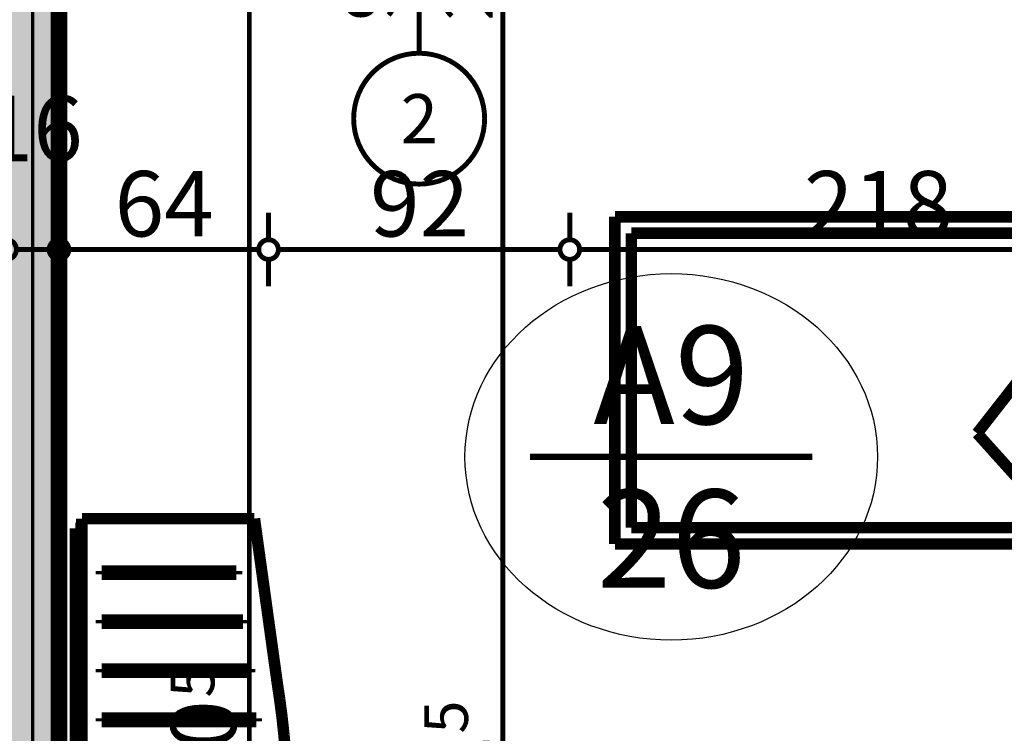
# Model space of a CAD drawing. Extents: x 77010 to 96227, y 86393 to 97631.
# Drawn here: x 85250 to 85550, y 94286 to 94504 of the extents above; entities that cross this region are included whole.
import ezdxf
from ezdxf.enums import TextEntityAlignment as Align

# ---------------------------------------------------------------- set-up
doc = ezdxf.new("R2010")
doc.units = 0
doc.header["$MEASUREMENT"] = 0
doc.linetypes.add('Double Dashed copy', pattern=[226.666667, 100, -50, 26.666667, -50])
for name, color, linetype in [('0help', 7, 'Continuous'), ('KOTI-ext', 7, 'Continuous'), ('N stai', 7, 'Continuous'), ('wall-ext', 7, 'Continuous')]:
    doc.layers.add(name, color=color, linetype=linetype)
doc.styles.add('GENERATED_STYLE_1', font='TIMES.TTF')
doc.dimstyles.new('Dimstyle_29FBC', dxfattribs={"dimtxt": 20, "dimasz": 11.4, "dimexe": 0.18, "dimexo": 0, "dimgap": 0.09, "dimtad": 1, "dimdec": 0, "dimzin": 0, "dimdsep": 46, "dimtxsty": 'GENERATED_STYLE_1', "dimblk": 'ARROWHEAD_1', "dimblk1": 'ARROWHEAD_1', "dimblk2": 'ARROWHEAD_1', "dimcen": 0.09, "dimclrd": 11, "dimclre": 11, "dimclrt": 11, "dimazin": 0, "dimtfac": 1, "dimtdec": 4, "dimtmove": 0, "dimatfit": 0, "dimfxl": 0, "dimtolj": 1, "dimtzin": 0, "dimarcsym": 0})

# ---------------------------------------------------------------- blocks, each defined once
blk = doc.blocks.new('Window-Door_Marker_-_70_21851')
at = {"color": 11, "linetype": 'Continuous', "const_width": 1.5}
blk.add_lwpolyline([(0, -30), (0, 20)], dxfattribs=at)
blk.add_lwpolyline([(-20, -50, 1), (20, -50, 1)], format="xyb", close=True, dxfattribs=at)
at = {"color": 11, "style": 'GENERATED_STYLE_1'}
for tag, p in [('AC_WIDO_B_SIZE', (22.5, -20)), ('AC_WIDO_A_SIZE', (-7.5, -20))]:
    blk.add_attdef(tag, p, '', height=15, rotation=90, dxfattribs=at)
blk.add_attdef('AC_MarkerText_1', (-5.625, -57.5), '', height=15, dxfattribs=at)
blk = doc.blocks.new('WALL_6872', base_point=(84091.16, 94513.9))
at = {"layer": 'wall-ext', "color": 133}
blk.add_blockref('Window-Door_Marker_-_70_21851', (85371.66, 94523.9), dxfattribs=at).add_auto_attribs({'AC_MarkerText_1': '2', 'AC_WIDO_A_SIZE': '90', 'AC_WIDO_B_SIZE': '210'})
blk = doc.blocks.new('WALL_6977', base_point=(85253.66, 94793.4))
at = {"layer": 'wall-ext'}
h = blk.add_hatch(dxfattribs=at)
h.set_pattern_fill('25 % COPY COPY', scale=4, style=0, pattern_type=0)
h.set_pattern_definition([(0, (0, 0), (0, 4), [0, -4])])
h.paths.add_polyline_path([(85245.66, 94777.4), (85245.66, 94043.4), (85261.66, 94043.4), (85261.66, 94777.4)], flags=0)
at = {"layer": 'wall-ext', "color": 7, "linetype": 'Continuous', "const_width": 5}
blk.add_lwpolyline([(85261.66, 94043.4), (85261.66, 94513.9)], dxfattribs=at)
blk = doc.blocks.new('PLR_hotel_mebel1')
at = {"layer": '0help', "color": 0, "linetype": 'ByBlock', "const_width": 3.5}
for points in [[(182, 65.06), (0, 65.06)], [(0, 65.06), (0, 10.06)], [(59, 10.06), (59, 65.06)], [(131, 10.06), (131, 65.06)], [(268, 65.06), (182, 65.06)], [(182, 65.06), (182, 10.06)], [(268, 63.07), (268, 65.06)], [(182, 63.07), (268, 63.07)], [(271, 63.07), (268, 63.07)], [(271, 10.36), (271, 63.07)], [(195, 57.07), (194, 57.07)], [(194, 57.07), (194, 8.53)], [(195, 8.53), (195, 57.07)], [(210, 57.07), (209, 57.07)], [(209, 57.07), (209, 9.82)], [(210, 9.82), (210, 57.07)], [(224, 57.07), (224, 11.84)], [(225, 57.07), (224, 57.07)], [(225, 11.84), (225, 57.07)], [(240, 57.07), (239, 57.07)], [(239, 57.07), (239, 13.85)], [(240, 13.85), (240, 57.07)], [(254, 57.07), (254, 15.86)], [(255, 57.07), (254, 57.07)], [(255, 15.86), (255, 57.07)], [(239, 13.85), (240, 13.85)], [(254, 15.86), (255, 15.86)], [(221.2, 3.46), (271, 10.36)], [(224, 11.84), (225, 11.84)], [(182, 10.06), (0, 10.06)], [(130, 10.06), (130, 4.04)], [(194, 8.53), (195, 8.53)], [(209, 9.82), (210, 9.82)], [(130, 4.04), (134.13, 3.47)], [(134.13, 3.47), (139.52, 2.66)], [(139.52, 2.66), (144.95, 1.95)], [(144.95, 1.95), (150.38, 1.36)], [(150.38, 1.36), (155.83, 0.87)], [(199.52, 0.87), (204.97, 1.36)], [(204.97, 1.36), (210.4, 1.95)], [(210.4, 1.95), (215.83, 2.66)], [(215.83, 2.66), (221.2, 3.46)], [(155.83, 0.87), (161.28, 0.49)], [(161.28, 0.49), (166.74, 0.22)], [(166.74, 0.22), (172.21, 0.05)], [(172.21, 0.05), (177.67, 0)], [(177.67, 0), (183.14, 0.05)], [(183.14, 0.05), (188.6, 0.22)], [(188.6, 0.22), (194.07, 0.49)], [(194.07, 0.49), (199.52, 0.87)]]:
    blk.add_lwpolyline(points, dxfattribs=at)
blk = doc.blocks.new('PLN_bed1')
at = {"layer": '0help', "color": 0, "linetype": 'ByBlock', "const_width": 3.5}
for points in [[(-0.12, -199.67), (-0.12, 0.33)], [(99.88, 0.33), (-0.12, 0.33)], [(99.88, -199.67), (99.88, 0.33)], [(-0.12, -5.67), (99.88, -5.67)], [(12.39, -14.64), (19.26, -13.57)], [(94.88, -41.26), (4.88, -63.14)], [(33.7, -89.02), (94.88, -41.26)], [(94.88, -41.26), (94.88, -194.67)], [(4.88, -194.67), (4.88, -63.14)], [(4.88, -63.14), (33.7, -89.02)], [(94.88, -194.67), (4.88, -194.67)], [(99.88, -199.67), (-0.12, -199.67)]]:
    blk.add_lwpolyline(points, dxfattribs=at)
for points in [[(71.58, -13.23, 0.170121), (83.5, -9.71)], [(81.94, -18.16, 0.115216), (83.5, -9.71)], [(71.58, -13.23, 0.072299), (19.26, -13.57)], [(12.39, -14.64, 0.353337), (17, -22.36)], [(12.39, -14.64, 0.347253), (19.27, -15.62)], [(76, -17.35, 0.032067), (53.25, -15.04)], [(77.3, -23.69, 0.037697), (82.22, -15.13)], [(81.11, -43.62, 0.052361), (81.94, -18.16)], [(17.05, -21.62, 0.056497), (18.17, -49.08)], [(13.84, -54.68, 0.170121), (17.36, -42.75)], [(13.84, -54.68, 0.223586), (18.17, -49.08)], [(13.84, -54.68, 0.115216), (22.29, -53.11)], [(19.26, -54.15, 0.025936), (38.07, -55.46)]]:
    blk.add_lwpolyline(points, format="xyb", dxfattribs=at)
blk = doc.blocks.new('*D3204')
at = {"layer": 'KOTI-ext', "color": 11, "linetype": 'Continuous', "const_width": 1.5}
for points in [[(85316.79, 94513.9, 1), (85322.79, 94513.9, 1)], [(85316.79, 94043.4, 1), (85322.79, 94043.4, 1)]]:
    blk.add_lwpolyline(points, format="xyb", close=True, dxfattribs=at)
for points in [[(85316.79, 94513.9), (85308.54, 94513.9)], [(85331.04, 94513.9), (85322.79, 94513.9)], [(85319.79, 94046.4), (85319.79, 94510.9)], [(85316.79, 94043.4), (85308.54, 94043.4)], [(85331.04, 94043.4), (85322.79, 94043.4)]]:
    blk.add_lwpolyline(points, dxfattribs=at)
at = {"layer": 'KOTI-ext', "color": 11, "style": 'GENERATED_STYLE_1', "oblique": 0}
blk.add_text('5', height=13.33, rotation=90, dxfattribs=at).set_placement((85309.12, 94296.98))
blk.add_text('470', height=20, rotation=90, dxfattribs=at).set_placement((85315.79, 94296.15), align=Align.RIGHT)
blk = doc.blocks.new('ARROWHEAD_1')
at = {"color": 0, "linetype": 'Continuous'}
blk.add_line((0, 0), (-1, 0), dxfattribs=at)
blk.add_circle((0, 0), 0.25, dxfattribs=at)
blk = doc.blocks.new('*D3565')
at = {"layer": 'KOTI-ext', "color": 11, "linetype": 'Continuous', "const_width": 1.5}
for points in [[(85178.16, 94436.9), (85178.16, 94445.15)], [(85245.66, 94436.9), (85245.66, 94445.15)], [(85181.16, 94433.9), (85242.66, 94433.9)], [(85178.16, 94422.65), (85178.16, 94430.9)], [(85245.66, 94422.65), (85245.66, 94430.9)]]:
    blk.add_lwpolyline(points, dxfattribs=at)
for points in [[(85175.16, 94433.9, 1), (85181.16, 94433.9, 1)], [(85242.66, 94433.9, 1), (85248.66, 94433.9, 1)]]:
    blk.add_lwpolyline(points, format="xyb", close=True, dxfattribs=at)
at = {"layer": 'KOTI-ext', "color": 11, "style": 'GENERATED_STYLE_1', "oblique": 0}
for s, height, p in [('16', 20, (85238.66, 94460.9)), ('5', 13.33, (85223.02, 94444.57))]:
    blk.add_text(s, height=height, dxfattribs=at).set_placement(p)
blk.add_text('67', height=20, dxfattribs=at).set_placement((85221.91, 94437.9), align=Align.RIGHT)
blk = doc.blocks.new('*D3566')
at = {"layer": 'KOTI-ext', "color": 11, "linetype": 'Continuous', "const_width": 1.5}
for points in [[(85245.66, 94436.9), (85245.66, 94445.15)], [(85261.66, 94436.9), (85261.66, 94445.15)], [(85248.66, 94433.9), (85258.66, 94433.9)], [(85245.66, 94422.65), (85245.66, 94430.9)], [(85261.66, 94422.65), (85261.66, 94430.9)]]:
    blk.add_lwpolyline(points, dxfattribs=at)
for points in [[(85242.66, 94433.9, 1), (85248.66, 94433.9, 1)], [(85258.66, 94433.9, 1), (85264.66, 94433.9, 1)]]:
    blk.add_lwpolyline(points, format="xyb", close=True, dxfattribs=at)
blk = doc.blocks.new('*D3567')
at = {"layer": 'KOTI-ext', "color": 11, "linetype": 'Continuous', "const_width": 1.5}
for points in [[(85261.66, 94436.9), (85261.66, 94445.15)], [(85325.66, 94436.9), (85325.66, 94445.15)], [(85264.66, 94433.9), (85322.66, 94433.9)], [(85261.66, 94422.65), (85261.66, 94430.9)], [(85325.66, 94422.65), (85325.66, 94430.9)]]:
    blk.add_lwpolyline(points, dxfattribs=at)
for points in [[(85258.66, 94433.9, 1), (85264.66, 94433.9, 1)], [(85322.66, 94433.9, 1), (85328.66, 94433.9, 1)]]:
    blk.add_lwpolyline(points, format="xyb", close=True, dxfattribs=at)
at = {"layer": 'KOTI-ext', "color": 11, "style": 'GENERATED_STYLE_1', "oblique": 0}
blk.add_text('64', height=20, dxfattribs=at).set_placement((85278.66, 94437.9))
blk = doc.blocks.new('*D3568')
at = {"layer": 'KOTI-ext', "color": 11, "linetype": 'Continuous', "const_width": 1.5}
for points in [[(85325.66, 94436.9), (85325.66, 94445.15)], [(85417.66, 94436.9), (85417.66, 94445.15)], [(85328.66, 94433.9), (85414.66, 94433.9)], [(85325.66, 94422.65), (85325.66, 94430.9)], [(85417.66, 94422.65), (85417.66, 94430.9)]]:
    blk.add_lwpolyline(points, dxfattribs=at)
for points in [[(85322.66, 94433.9, 1), (85328.66, 94433.9, 1)], [(85414.66, 94433.9, 1), (85420.66, 94433.9, 1)]]:
    blk.add_lwpolyline(points, format="xyb", close=True, dxfattribs=at)
at = {"layer": 'KOTI-ext', "color": 11, "style": 'GENERATED_STYLE_1', "oblique": 0}
blk.add_text('92', height=20, dxfattribs=at).set_placement((85356.66, 94437.9))
blk = doc.blocks.new('*D3569')
at = {"layer": 'KOTI-ext', "color": 11, "linetype": 'Continuous', "const_width": 1.5}
for points in [[(85417.66, 94436.9), (85417.66, 94445.15)], [(85635.66, 94436.9), (85635.66, 94445.15)], [(85420.66, 94433.9), (85632.66, 94433.9)], [(85417.66, 94422.65), (85417.66, 94430.9)], [(85635.66, 94422.65), (85635.66, 94430.9)]]:
    blk.add_lwpolyline(points, dxfattribs=at)
for points in [[(85414.66, 94433.9, 1), (85420.66, 94433.9, 1)], [(85632.66, 94433.9, 1), (85638.66, 94433.9, 1)]]:
    blk.add_lwpolyline(points, format="xyb", close=True, dxfattribs=at)
at = {"layer": 'KOTI-ext', "color": 11, "style": 'GENERATED_STYLE_1', "oblique": 0}
for s, p in [('218', (85489.16, 94437.9)), ('16', (85602.66, 94437.9))]:
    blk.add_text(s, height=20, dxfattribs=at).set_placement(p)
blk = doc.blocks.new('*D3712')
at = {"layer": 'KOTI-ext', "color": 11, "linetype": 'Continuous', "const_width": 1.5}
for points in [[(85394.23, 94513.9, 1), (85400.23, 94513.9, 1)], [(85394.23, 94021.4, 1), (85400.23, 94021.4, 1)]]:
    blk.add_lwpolyline(points, format="xyb", close=True, dxfattribs=at)
for points in [[(85394.23, 94513.9), (85385.98, 94513.9)], [(85408.48, 94513.9), (85400.23, 94513.9)], [(85397.23, 94024.4), (85397.23, 94510.9)], [(85394.23, 94021.4), (85385.98, 94021.4)], [(85408.48, 94021.4), (85400.23, 94021.4)]]:
    blk.add_lwpolyline(points, dxfattribs=at)
at = {"layer": 'KOTI-ext', "color": 11, "style": 'GENERATED_STYLE_1', "oblique": 0}
for s, height, p in [('10', 20, (85393.23, 94509.41)), ('5', 13.33, (85386.56, 94285.98))]:
    blk.add_text(s, height=height, rotation=90, dxfattribs=at).set_placement(p)
blk.add_text('492', height=20, rotation=90, dxfattribs=at).set_placement((85393.23, 94285.15), align=Align.RIGHT)
blk = doc.blocks.new('DIM_5297', base_point=(85319.79, 93838.4))
at = {"layer": 'KOTI-ext', "color": 11, "linetype": 'Continuous'}
dim = blk.add_linear_dim(base=(85319.78689947, 93838.40058556), p1=(86400.40864916, 94043.40058556), p2=(86618.66394339, 94513.90058556), angle=90, dimstyle='Dimstyle_29FBC', dxfattribs=at)
dim.commit()
dim.dimension.update_dxf_attribs({"geometry": '*D3204', "text_midpoint": (85305.78689928, 94258.65058425), "text_rotation": 90})
blk = doc.blocks.new('DIM_5307', base_point=(82926.16, 94433.9))
at = {"layer": 'KOTI-ext', "color": 11, "linetype": 'Continuous'}
for base, p1, p2, picture, middle in [((82926.16016771, 94433.8999383), (85178.16016771, 94523.90058556), (85245.66016771, 94418.40058556), '*D3565', (85199.41016676, 94447.89993849)), ((82926.16, 94433.9), (85261.66, 94418.4), (85325.66, 94523.9), '*D3567', (85286.16, 94447.9)), ((82926.16, 94433.9), (85417.66, 94523.9), (85635.66, 94278.65), '*D3569', (85504.16, 94447.9))]:
    dim = blk.add_linear_dim(base=base, p1=p1, p2=p2, dimstyle='Dimstyle_29FBC', dxfattribs=at)
    dim.commit()
    dim.dimension.update_dxf_attribs({"geometry": picture, "text_midpoint": middle})
for p1, p2, distance, picture, middle in [((85325.66, 94523.9), (85417.66, 94523.9), -90, '*D3568', (85364.16, 94447.9)), ((85245.66, 94418.4), (85261.66, 94418.4), 15.5, '*D3566', (85253.66, 94470.9))]:
    dim = blk.add_aligned_dim(p1=p1, p2=p2, distance=distance, dimstyle='Dimstyle_29FBC', dxfattribs=at)
    dim.commit()
    dim.dimension.update_dxf_attribs({"geometry": picture, "text_midpoint": middle})
blk = doc.blocks.new('DIM_5309', base_point=(85397.23, 93838.4))
at = {"layer": 'KOTI-ext', "color": 11, "linetype": 'Continuous'}
dim = blk.add_linear_dim(base=(85397.22795601, 93838.40058556), p1=(85584.65713061, 94021.40058556), p2=(86618.66394339, 94513.90058556), angle=90, dimstyle='Dimstyle_29FBC', dxfattribs=at)
dim.commit()
dim.dimension.update_dxf_attribs({"geometry": '*D3712', "text_midpoint": (85383.22795582, 94247.65058425), "text_rotation": 90})

msp = doc.modelspace()

# ---------------------------------------------------------------- linework, layer by layer
at = {"color": 45, "linetype": 'Double Dashed copy', "const_width": 1}
msp.add_lwpolyline([(85253.66, 96543.3), (85253.66, 93385.72)], dxfattribs=at)
at = {"layer": 'N stai', "color": 211, "linetype": 'Continuous', "const_width": 2}
msp.add_lwpolyline([(85491.79, 94370.53), (85405.53, 94370.53)], dxfattribs=at)
at = {"layer": 'N stai', "color": 211, "linetype": 'Continuous'}
msp.add_ellipse((85448.66, 94370.53), major_axis=(-63, 0), ratio=0.888889, dxfattribs=at)

# ---------------------------------------------------------------- block references
at = {"layer": '0help', "color": 133, "linetype": 'Continuous', "xscale": -1, "rotation": 270}
msp.add_blockref('PLN_bed1', (85631.11, 94344.02), dxfattribs=at)
at = {"layer": '0help', "color": 133, "linetype": 'Continuous', "rotation": 90}
msp.add_blockref('PLR_hotel_mebel1', (85331.72, 94080.67), dxfattribs=at)
at = {"layer": 'KOTI-ext', "color": 11, "linetype": 'Continuous'}
for name, p in [('DIM_5297', (85319.79, 93838.4)), ('DIM_5309', (85397.23, 93838.4)), ('DIM_5307', (82926.16, 94433.9))]:
    msp.add_blockref(name, p, dxfattribs=at)
at = {"layer": 'wall-ext', "color": 7}
for name, p in [('WALL_6977', (85253.66, 94793.4)), ('WALL_6872', (84091.16, 94513.9))]:
    msp.add_blockref(name, p, dxfattribs=at)

# ---------------------------------------------------------------- texts
at = {"layer": 'N stai', "color": 211, "insert": (85448.66, 94370.53), "char_height": 30, "width": 131.1215, "attachment_point": 5, "style": 'GENERATED_STYLE_1'}
msp.add_mtext('{\\fTimes New Roman CYR|b0|i0|c204|p18;A9\\P26}', dxfattribs=at)

doc.saveas('drawing.dxf')
